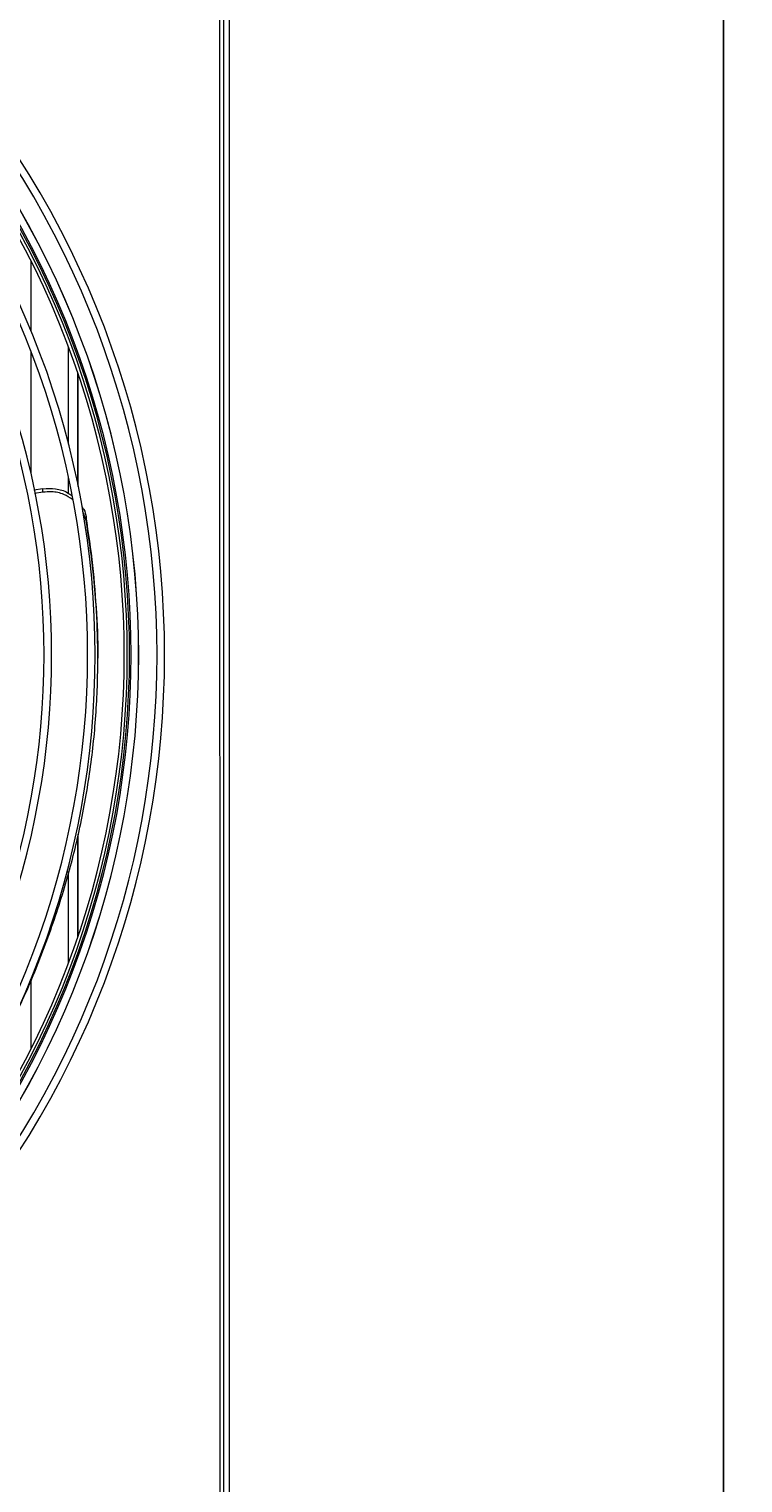
# Model space of a CAD drawing. Units: millimetres. Extents: x 621 to 3122, y -661 to 1599.
# Drawn here: x 1321 to 1340, y -75 to -37 of the extents above; entities that cross this region are included whole.
import ezdxf

# ---------------------------------------------------------------- set-up
doc = ezdxf.new("R2010")
doc.units = ezdxf.units.MM
doc.dimstyles.get("Standard").update_dxf_attribs({"dimtxt": 0.18, "dimasz": 0.18, "dimexe": 0.18, "dimexo": 0.0625, "dimgap": 0.09, "dimtad": 0, "dimtih": 1, "dimtoh": 1, "dimdec": 4, "dimzin": 0, "dimdsep": 46, "dimtxsty": 'Standard', "dimcen": 0.09, "dimadec": 0, "dimazin": 0, "dimtfac": 1, "dimtdec": 4, "dimtofl": 0, "dimtmove": 0, "dimatfit": 3, "dimfxl": 1, "dimtolj": 1, "dimtzin": 0, "dimarcsym": 0})

# ---------------------------------------------------------------- blocks, each defined once
blk = doc.blocks.new('*D47')
at = {"color": 0, "lineweight": -2}
for p, q in [((1326.834, 108.022), (1340.014, 108.022)), ((1339.834, 107.842), (1339.834, 8.602)), ((1339.834, -90.998), (1339.834, 8.242)), ((1326.587, -91.178), (1340.014, -91.178))]:
    blk.add_line(p, q, dxfattribs=at)
at = {"color": 0}
for points in [[(1339.864, 107.842), (1339.804, 107.842), (1339.834, 108.022)], [(1339.804, -90.998), (1339.864, -90.998), (1339.834, -91.178)]]:
    blk.add_solid(points, dxfattribs=at)
at = {"layer": 'DEFPOINTS', "color": 0}
for p in [(1326.772, 108.022), (1326.525, -91.178), (1339.834, -91.178)]:
    blk.add_point(p, dxfattribs=at)
at = {"color": 0, "insert": (1339.834, 8.422), "char_height": 0.18, "attachment_point": 5}
blk.add_mtext('\\A1;199.2000', dxfattribs=at)

msp = doc.modelspace()

# ---------------------------------------------------------------- linework, layer by layer
at = {"color": 7, "linetype": 'Continuous', "lineweight": 15}
for p, q in [((1326.5246, -91.17837), (1326.52187, 108.02163)), ((1326.77458, -90.17837), (1326.77458, 108.35661)), ((1326.62458, -89.67837), (1326.62189, 106.52163)), ((1326.77458, -89.67836), (1326.77189, 106.52163)), ((1321.52188, -43.15293), (1321.52188, -45.00097)), ((1321.52188, -45.53898), (1321.52188, -48.75555)), ((1322.52189, -48.00358), (1322.52189, -45.44229)), ((1321.84269, -49.18557), (1321.60725, -49.21971)), ((1322.52189, -49.30978), (1322.52189, -48.87321)), ((1321.84433, -49.27648), (1321.62503, -49.30842)), ((1322.98757, -50.02187), (1322.90149, -49.78667)), ((1323.28417, -54.36452), (1323.28566, -54.31755)), ((1322.52189, -61.71515), (1322.52189, -59.30576)), ((1321.52188, -62.15647), (1321.52188, -64.00451))]:
    msp.add_line(p, q, dxfattribs=at)
at = {"color": 8, "linetype": 'Continuous', "lineweight": 15}
for p, q in [((1322.76764, -49.06954), (1322.76764, -46.13212)), ((1322.77841, -49.12243), (1322.77841, -46.16402)), ((1322.76764, -61.02533), (1322.76764, -58.37615)), ((1322.77841, -60.99343), (1322.77841, -58.31984))]:
    msp.add_line(p, q, dxfattribs=at)
at = {"color": 7, "linetype": 'Continuous', "lineweight": 15, "flags": 128}
for points in [[(1321.84433, -49.27648), (1321.84391, -49.25327), (1321.84349, -49.23006), (1321.84269, -49.18557)], [(1322.98519, -49.9304), (1322.98578, -49.95329), (1322.98638, -49.97619), (1322.98757, -50.02187)]]:
    msp.add_lwpolyline(points, dxfattribs=at)
at = {"color": 7, "linetype": 'Continuous', "lineweight": 15}
for radius, start, end in [(24.28604, 317.539859, 42.462288), (23.6, 317.611705, 42.390155), (23.60104, 317.61159, 42.39027), (24.08604, 317.559036, 42.441241), (23.22, 317.654463, 42.347402), (23.3, 317.645345, 42.356518), (23.40104, 317.633919, 42.367944), (22.25104, 317.770111, 42.231767), (22.45104, 317.745422, 42.256453), (21.10104, 317.921165, 42.080729), (21.30104, 317.893722, 42.10817)]:
    msp.add_arc((1300.77408, -53.57872), radius, start, end, dxfattribs=at)
at = {"color": 8, "linetype": 'Continuous', "lineweight": 15}
msp.add_arc((1300.77408, -53.57872), 23.36, 317.638548, 42.363315, dxfattribs=at)
at = {"color": 7, "linetype": 'Continuous', "lineweight": 15}
for points, knots in [([(1321.84269, -49.18557), (1321.95468, -49.18005), (1322.17866, -49.169), (1322.44987, -49.24682), (1322.56964, -49.34227), (1322.60586, -49.37113)], [0, 0, 0, 0, 0.41093885, 0.82187627, 1, 1, 1, 1]), ([(1322.62448, -49.46772), (1322.55181, -49.41962), (1322.38896, -49.31182), (1322.10764, -49.25511), (1321.92018, -49.27032), (1321.84433, -49.27648)], [0, 0, 0, 0, 0.32417416, 0.72652338, 1, 1, 1, 1]), ([(1322.87694, -49.66149), (1322.89467, -49.68533), (1322.95445, -49.7657), (1322.97249, -49.86239), (1322.98519, -49.9304)], [0, 0, 0, 0, 0.296619504, 1, 1, 1, 1]), ([(1323.29386, -53.81166), (1323.29472, -53.79181), (1323.31396, -53.34737), (1323.27091, -52.47906), (1323.17863, -51.2018), (1323.05006, -50.35675), (1322.98519, -49.9304)], [0, 0, 0, 0, 0.01509148, 0.33801738, 0.66601359, 1, 1, 1, 1]), ([(1320.9475, -63.4188), (1321.04033, -63.23841), (1321.37954, -62.57922), (1321.858, -61.40946), (1322.37779, -59.92043), (1322.77889, -58.41567), (1323.06952, -56.89825), (1323.2473, -55.36753), (1323.30919, -53.92196), (1323.27699, -52.56364), (1323.17774, -51.29034), (1323.05134, -50.44726), (1322.98757, -50.02187)], [0, 0, 0, 0, 0.04245422, 0.15513491, 0.26680888, 0.37804496, 0.48941938, 0.60150345, 0.71485882, 0.80833708, 0.90329513, 1, 1, 1, 1])]:
    msp.add_open_spline(points, degree=3, knots=knots, dxfattribs=at)

# ---------------------------------------------------------------- dimensions: what is measured, and where the dimension line sits
dim = msp.add_linear_dim(base=(1339.83401, -91.17837), p1=(1326.77187, 108.02164), p2=(1326.5246, -91.17837), angle=90, dimstyle='Standard')
dim.commit()
dim.dimension.update_dxf_attribs({"geometry": '*D47', "text_midpoint": (1339.83401, 8.42163)})

doc.saveas('drawing.dxf')
